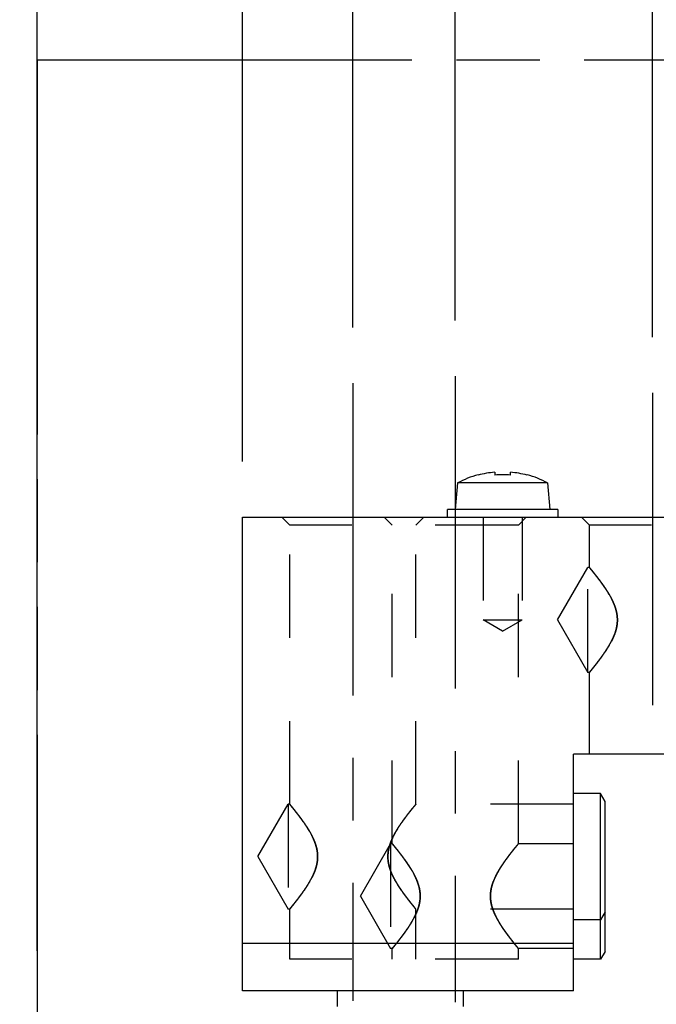
# Model space of a CAD drawing. Units: inches. Extents: x 0 to 34, y -25 to 22.
# Drawn here: x 4.1 to 5.5, y 11.4 to 13.7 of the extents above; entities that cross this region are included whole.
import ezdxf

# ---------------------------------------------------------------- set-up
doc = ezdxf.new("R2010")
doc.units = ezdxf.units.IN
doc.header["$LTSCALE"] = 1.87
doc.header["$MEASUREMENT"] = 0
doc.header["$PDMODE"] = 3
doc.header["$PDSIZE"] = 0.3125
for name, pattern in [('CENTER', [0.6, 0.375, -0.075, 0.075, -0.075]), ('HIDDEN', [0.2, 0.1, -0.1]), ('PHANTOM', [0.8, 0.45, -0.05, 0.1, -0.05, 0.1, -0.05])]:
    doc.linetypes.add(name, pattern=pattern)
doc.layers.get('0').update_dxf_attribs({"linetype": 'CONTINUOUS'})
doc.layers.get('Defpoints').update_dxf_attribs({"linetype": 'CONTINUOUS'})
for name, color, linetype in [('DEFAULT_1', 7, 'CENTER'), ('DEFAULT_3', 7, 'PHANTOM'), ('INTF_BLANK', 7, 'CONTINUOUS')]:
    doc.layers.add(name, color=color, linetype=linetype)
doc.styles.get("Standard").update_dxf_attribs({"font": 'txt', "width": 0.8})
doc.dimstyles.new('DIMSTYLE_1', dxfattribs={"dimtxt": 0.15625, "dimasz": 0.1875, "dimexe": 0.18, "dimexo": 0.0625, "dimgap": 0.09, "dimtad": 0, "dimtih": 1, "dimtoh": 1, "dimlfac": 1.111111, "dimzin": 4, "dimdsep": 46, "dimtxsty": 'STANDARD', "dimblk": '_FILLED', "dimcen": 0.09, "dimadec": 0, "dimazin": 0, "dimtfac": 1, "dimtofl": 0, "dimtmove": 0, "dimatfit": 3, "dimldrblk": '_FILLED', "dimfxl": 1, "dimtolj": 1, "dimtzin": 4, "dimarcsym": 0})

# ---------------------------------------------------------------- blocks, each defined once
blk = doc.blocks.new('_FILLED')
at = {"color": 0, "linetype": 'ByBlock'}
blk.add_solid([(0, 0), (-1, 0.167), (-1, -0.167)], dxfattribs=at)
blk = doc.blocks.new('*D4')
at = {"color": 0, "linetype": 'Continuous', "lineweight": -2}
for p, q in [((4.147, 11.5701), (4.147, 18.2046)), ((6.0958, 12.5617), (6.0958, 18.2046)), ((4.3345, 18.0246), (4.5522, 18.0246)), ((5.9083, 18.0246), (5.378, 18.0246))]:
    blk.add_line(p, q, dxfattribs=at)
at = {"layer": 'Defpoints', "color": 0, "linetype": 'Continuous'}
for p in [(6.0958, 18.0246), (6.0958, 12.4992), (4.147, 11.5076)]:
    blk.add_point(p, dxfattribs=at)
at = {"color": 0, "linetype": 'Continuous', "lineweight": -2, "xscale": 0.1875, "yscale": 0.1875, "zscale": 0.1875, "rotation": 180}
blk.add_blockref('_FILLED', (4.147, 18.0246), dxfattribs=at)
at = {"color": 0, "linetype": 'Continuous', "lineweight": -2, "xscale": 0.1875, "yscale": 0.1875, "zscale": 0.1875}
blk.add_blockref('_FILLED', (6.0958, 18.0246), dxfattribs=at)
at = {"color": 0, "linetype": 'Continuous', "insert": (4.9651, 18.2329), "char_height": 0.15625, "attachment_point": 2}
blk.add_mtext('\\A1;2.17\\P [55.0]', dxfattribs=at)
blk = doc.blocks.new('*D7')
at = {"color": 0, "linetype": 'Continuous', "lineweight": -2}
for p, q in [((4.147, 13.6601), (4.147, 17.3593)), ((5.7592, 12.9713), (5.7592, 17.3593)), ((4.147, 17.1793), (3.4692, 17.1793)), ((5.5717, 17.1793), (4.3345, 17.1793))]:
    blk.add_line(p, q, dxfattribs=at)
at = {"layer": 'Defpoints', "color": 0, "linetype": 'Continuous'}
for p in [(5.7592, 17.1793), (4.147, 13.5976), (5.7592, 12.9088)]:
    blk.add_point(p, dxfattribs=at)
at = {"color": 0, "linetype": 'Continuous', "lineweight": -2, "xscale": 0.1875, "yscale": 0.1875, "zscale": 0.1875, "rotation": 180}
blk.add_blockref('_FILLED', (4.147, 17.1793), dxfattribs=at)
at = {"color": 0, "linetype": 'Continuous', "lineweight": -2, "xscale": 0.1875, "yscale": 0.1875, "zscale": 0.1875}
blk.add_blockref('_FILLED', (5.7592, 17.1793), dxfattribs=at)
at = {"color": 0, "linetype": 'Continuous', "insert": (3.3792, 17.3877), "char_height": 0.15625, "attachment_point": 3}
blk.add_mtext('\\A1;1.79\\P [45.5]', dxfattribs=at)
blk = doc.blocks.new('*D8')
at = {"color": 0, "linetype": 'Continuous', "lineweight": -2}
for p, q in [((4.147, 13.6601), (4.147, 16.6766)), ((5.5288, 12.9473), (5.5288, 16.6766)), ((4.147, 16.4966), (3.3331, 16.4966)), ((5.3413, 16.4966), (4.3345, 16.4966))]:
    blk.add_line(p, q, dxfattribs=at)
at = {"layer": 'Defpoints', "color": 0, "linetype": 'Continuous'}
for p in [(5.5288, 16.4966), (4.147, 13.5976), (5.5288, 12.8848)]:
    blk.add_point(p, dxfattribs=at)
at = {"color": 0, "linetype": 'Continuous', "lineweight": -2, "xscale": 0.1875, "yscale": 0.1875, "zscale": 0.1875, "rotation": 180}
blk.add_blockref('_FILLED', (4.147, 16.4966), dxfattribs=at)
at = {"color": 0, "linetype": 'Continuous', "lineweight": -2, "xscale": 0.1875, "yscale": 0.1875, "zscale": 0.1875}
blk.add_blockref('_FILLED', (5.5288, 16.4966), dxfattribs=at)
at = {"color": 0, "linetype": 'Continuous', "insert": (3.2431, 16.7049), "char_height": 0.15625, "attachment_point": 3}
blk.add_mtext('\\A1;1.54\\P [39.0]', dxfattribs=at)
blk = doc.blocks.new('*D9')
at = {"color": 0, "linetype": 'Continuous', "lineweight": -2}
for p, q in [((4.147, 13.6601), (4.147, 16.0573)), ((5.0859, 12.9848), (5.0859, 16.0573)), ((4.147, 15.8773), (3.4283, 15.8773)), ((4.8984, 15.8773), (4.3345, 15.8773))]:
    blk.add_line(p, q, dxfattribs=at)
at = {"layer": 'Defpoints', "color": 0, "linetype": 'Continuous'}
for p in [(5.0859, 15.8773), (4.147, 13.5976), (5.0859, 12.9223)]:
    blk.add_point(p, dxfattribs=at)
at = {"color": 0, "linetype": 'Continuous', "lineweight": -2, "xscale": 0.1875, "yscale": 0.1875, "zscale": 0.1875, "rotation": 180}
blk.add_blockref('_FILLED', (4.147, 15.8773), dxfattribs=at)
at = {"color": 0, "linetype": 'Continuous', "lineweight": -2, "xscale": 0.1875, "yscale": 0.1875, "zscale": 0.1875}
blk.add_blockref('_FILLED', (5.0859, 15.8773), dxfattribs=at)
at = {"color": 0, "linetype": 'Continuous', "insert": (3.3383, 16.0857), "char_height": 0.15625, "attachment_point": 3}
blk.add_mtext('\\A1;1.04\\P [26.5]', dxfattribs=at)
blk = doc.blocks.new('*D10')
at = {"color": 0, "linetype": 'Continuous', "lineweight": -2}
for p, q in [((4.147, 13.6601), (4.147, 15.4259)), ((4.8556, 12.9694), (4.8556, 15.4259)), ((4.147, 15.2459), (3.4182, 15.2459)), ((4.6681, 15.2459), (4.3345, 15.2459))]:
    blk.add_line(p, q, dxfattribs=at)
at = {"layer": 'Defpoints', "color": 0, "linetype": 'Continuous'}
for p in [(4.8556, 15.2459), (4.147, 13.5976), (4.8556, 12.9069)]:
    blk.add_point(p, dxfattribs=at)
at = {"color": 0, "linetype": 'Continuous', "lineweight": -2, "xscale": 0.1875, "yscale": 0.1875, "zscale": 0.1875, "rotation": 180}
blk.add_blockref('_FILLED', (4.147, 15.2459), dxfattribs=at)
at = {"color": 0, "linetype": 'Continuous', "lineweight": -2, "xscale": 0.1875, "yscale": 0.1875, "zscale": 0.1875}
blk.add_blockref('_FILLED', (4.8556, 15.2459), dxfattribs=at)
at = {"color": 0, "linetype": 'Continuous', "insert": (3.3282, 15.4543), "char_height": 0.15625, "attachment_point": 3}
blk.add_mtext('\\A1;.79\\P [20.0]', dxfattribs=at)
blk = doc.blocks.new('*D11')
at = {"color": 0, "linetype": 'Continuous', "lineweight": -2}
for p, q in [((4.147, 13.6601), (4.147, 14.7362)), ((4.6076, 12.668), (4.6076, 14.7362)), ((3.9595, 14.5562), (3.4239, 14.5562)), ((4.7951, 14.5562), (4.9826, 14.5562))]:
    blk.add_line(p, q, dxfattribs=at)
at = {"layer": 'Defpoints', "color": 0, "linetype": 'Continuous'}
for p in [(4.6076, 14.5562), (4.147, 13.5976), (4.6076, 12.6055)]:
    blk.add_point(p, dxfattribs=at)
at = {"color": 0, "linetype": 'Continuous', "lineweight": -2, "xscale": 0.1875, "yscale": 0.1875, "zscale": 0.1875}
blk.add_blockref('_FILLED', (4.147, 14.5562), dxfattribs=at)
at = {"color": 0, "linetype": 'Continuous', "lineweight": -2, "xscale": 0.1875, "yscale": 0.1875, "zscale": 0.1875, "rotation": 180}
blk.add_blockref('_FILLED', (4.6076, 14.5562), dxfattribs=at)
at = {"color": 0, "linetype": 'Continuous', "insert": (3.3339, 14.7646), "char_height": 0.15625, "attachment_point": 3}
blk.add_mtext('\\A1;.51\\P [13.0]', dxfattribs=at)

msp = doc.modelspace()

# ---------------------------------------------------------------- linework, layer by layer
at = {"layer": 'DEFAULT_1', "color": 7, "linetype": 'CENTER'}
for p, q in [((4.8556, 12.8444), (4.8556, 11.4572)), ((5.0859, 12.8598), (5.0859, 11.4548)), ((5.5288, 12.8223), (5.5288, 12.0264))]:
    msp.add_line(p, q, dxfattribs=at)
at = {"layer": 'DEFAULT_3', "color": 8, "linetype": 'PHANTOM'}
for q in [(4.147, 11.2319), (6.4147, 13.5705)]:
    msp.add_line((4.147, 13.5705), q, dxfattribs=at)
at = {"layer": 'INTF_BLANK', "color": 7, "linetype": 'Continuous'}
for p, q in [((5.1371, 12.6385), (5.1373, 12.6385)), ((5.1373, 12.6377), (5.1373, 12.6385)), ((5.1745, 12.6442), (5.1745, 12.6377)), ((5.2099, 12.6377), (5.2099, 12.6442)), ((5.2471, 12.6385), (5.2471, 12.6377)), ((5.2474, 12.6385), (5.2471, 12.6385)), ((5.0911, 12.6202), (5.0859, 12.5607)), ((5.2933, 12.6202), (5.0911, 12.6202)), ((5.2933, 12.6202), (5.2985, 12.5607)), ((5.0682, 12.543), (5.0682, 12.5607)), ((5.3162, 12.5607), (5.0682, 12.5607)), ((5.3162, 12.5607), (5.3162, 12.543)), ((4.6076, 11.48), (4.6076, 12.543)), ((4.6076, 12.543), (6.0249, 12.543)), ((5.3517, 11.48), (5.3517, 12.0115)), ((6.0249, 12.0115), (5.3517, 12.0115)), ((5.4123, 11.9229), (5.3517, 11.9229)), ((5.4123, 11.5508), (5.4123, 11.9229)), ((5.4225, 11.9052), (5.4123, 11.9229)), ((5.4225, 11.5686), (5.4225, 11.9052)), ((5.4225, 11.6571), (5.4123, 11.6394)), ((5.4123, 11.6394), (5.3517, 11.6394)), ((5.3517, 11.5863), (4.6076, 11.5863)), ((5.4225, 11.5686), (5.4123, 11.5508)), ((5.4123, 11.5508), (5.3517, 11.5508)), ((5.3517, 11.48), (4.6076, 11.48)), ((4.8202, 11.48), (4.8202, 11.4445)), ((5.1036, 11.48), (5.1036, 11.4445))]:
    msp.add_line(p, q, dxfattribs=at)
at = {"layer": 'INTF_BLANK', "color": 8, "linetype": 'HIDDEN'}
for p, q in [((4.6962, 12.543), (4.7139, 12.5253)), ((4.9265, 12.543), (4.9442, 12.5253)), ((5.0151, 12.543), (4.9973, 12.5253)), ((5.1487, 12.543), (5.1487, 12.3127)), ((5.2454, 12.543), (5.2277, 12.5253)), ((5.2358, 12.543), (5.2358, 12.3127)), ((5.3694, 12.543), (5.3871, 12.5253)), ((4.7139, 11.8985), (4.7139, 12.5253)), ((5.2277, 12.5253), (4.7139, 12.5253)), ((4.9442, 11.8099), (4.9442, 12.5253)), ((4.9973, 11.8985), (4.9973, 12.5253)), ((5.2277, 11.8099), (5.2277, 12.5253)), ((5.3871, 12.43), (5.3871, 12.5253)), ((5.9009, 12.5253), (5.3871, 12.5253)), ((5.3156, 12.3127), (5.3836, 12.4304)), ((5.3836, 12.1949), (5.3836, 12.4304)), ((5.3875, 12.4304), (5.3836, 12.4304)), ((5.1922, 12.2875), (5.1487, 12.3127)), ((5.1487, 12.3127), (5.2358, 12.3127)), ((5.1922, 12.2875), (5.2358, 12.3127)), ((5.3156, 12.3127), (5.3836, 12.1949)), ((5.3875, 12.1949), (5.3836, 12.1949)), ((5.3871, 12.0115), (5.3871, 12.1954)), ((4.6423, 11.7812), (4.7103, 11.8989)), ((4.7103, 11.8989), (4.7103, 11.6634)), ((4.7143, 11.8989), (4.7103, 11.8989)), ((5.3517, 11.8989), (4.997, 11.8989)), ((4.8727, 11.6926), (4.9407, 11.8103)), ((4.9407, 11.8103), (4.9407, 11.5748)), ((4.9446, 11.8103), (4.9407, 11.8103)), ((5.3517, 11.8103), (5.2273, 11.8103)), ((4.6423, 11.7812), (4.7103, 11.6634)), ((4.8727, 11.6926), (4.9407, 11.5748)), ((4.7143, 11.6634), (4.7103, 11.6634)), ((4.7139, 11.5508), (4.7139, 11.6639)), ((5.3517, 11.6634), (4.997, 11.6634)), ((4.9973, 11.5508), (4.9973, 11.6639)), ((4.9446, 11.5748), (4.9407, 11.5748)), ((4.9442, 11.5508), (4.9442, 11.5753)), ((5.3517, 11.5748), (5.2273, 11.5748)), ((5.2277, 11.5508), (5.2277, 11.5753)), ((5.2277, 11.5508), (4.7139, 11.5508))]:
    msp.add_line(p, q, dxfattribs=at)
at = {"layer": 'INTF_BLANK', "color": 7, "linetype": 'Continuous'}
for radius, start, end in [(0.2126, 105.029, 118.3938), (0.2119, 94.7969, 105.0247), (0.2054, 85.0514, 94.9486), (0.2119, 74.9753, 85.2031), (0.2126, 61.6062, 74.971)]:
    msp.add_arc((5.1922, 12.4331), radius, start, end, dxfattribs=at)
at = {"layer": 'INTF_BLANK', "color": 8, "linetype": 'HIDDEN'}
for points, knots in [([(5.4318, 12.3691), (5.4294, 12.3734), (5.4255, 12.3796), (5.4201, 12.3876), (5.4161, 12.3932), (5.4123, 12.3985), (5.4085, 12.4035), (5.405, 12.4082), (5.4016, 12.4125), (5.3985, 12.4164), (5.3961, 12.4194), (5.3944, 12.4216), (5.3932, 12.4231), (5.3921, 12.4244), (5.3911, 12.4256), (5.3902, 12.4267), (5.3894, 12.4277), (5.3888, 12.4284), (5.3884, 12.4289), (5.3881, 12.4292), (5.3879, 12.4295), (5.3877, 12.4297), (5.3875, 12.4299), (5.3874, 12.4301), (5.3873, 12.4302), (5.3873, 12.4302), (5.3872, 12.4303), (5.3872, 12.4303), (5.3872, 12.4304), (5.3871, 12.4304), (5.3871, 12.4304), (5.3871, 12.4304), (5.3871, 12.4304), (5.3871, 12.4304), (5.3871, 12.4304)], [0, 0, 0, 0, 0.195939, 0.28964, 0.37996, 0.466452, 0.54864, 0.626035, 0.698076, 0.764092, 0.823396, 0.850314, 0.875286, 0.898222, 0.91903, 0.937618, 0.953902, 0.967821, 0.973875, 0.979317, 0.984139, 0.988334, 0.991894, 0.994813, 0.996029, 0.997083, 0.997975, 0.998704, 0.999271, 0.999676, 0.999817, 0.999919, 0.99998, 1, 1, 1, 1]), ([(5.4318, 12.3691), (5.4294, 12.3734), (5.4255, 12.3796), (5.4201, 12.3876), (5.4161, 12.3932), (5.4123, 12.3985), (5.4085, 12.4035), (5.405, 12.4082), (5.4016, 12.4125), (5.3985, 12.4164), (5.3961, 12.4194), (5.3944, 12.4216), (5.3932, 12.4231), (5.3921, 12.4244), (5.3911, 12.4256), (5.3902, 12.4267), (5.3894, 12.4277), (5.3888, 12.4284), (5.3884, 12.4289), (5.3881, 12.4292), (5.3879, 12.4295), (5.3877, 12.4297), (5.3875, 12.4299), (5.3874, 12.4301), (5.3873, 12.4302), (5.3873, 12.4302), (5.3872, 12.4303), (5.3872, 12.4303), (5.3872, 12.4304), (5.3871, 12.4304), (5.3871, 12.4304), (5.3871, 12.4304), (5.3871, 12.4304), (5.3871, 12.4304), (5.3871, 12.4304)], [0, 0, 0, 0, 0.195939, 0.28964, 0.37996, 0.466452, 0.54864, 0.626035, 0.698076, 0.764092, 0.823396, 0.850314, 0.875286, 0.898222, 0.91903, 0.937618, 0.953902, 0.967821, 0.973875, 0.979317, 0.984139, 0.988334, 0.991894, 0.994813, 0.996029, 0.997083, 0.997975, 0.998704, 0.999271, 0.999676, 0.999817, 0.999919, 0.99998, 1, 1, 1, 1]), ([(5.3871, 12.4304), (5.3871, 12.4304), (5.3871, 12.4304), (5.3871, 12.4304), (5.3871, 12.4304), (5.3871, 12.4304), (5.3872, 12.4303), (5.3872, 12.4303), (5.3872, 12.4303), (5.3873, 12.4302), (5.3874, 12.4301), (5.3875, 12.43), (5.3876, 12.4298), (5.3878, 12.4296), (5.388, 12.4293), (5.3883, 12.429), (5.3887, 12.4285), (5.3892, 12.4279), (5.3899, 12.427), (5.3908, 12.426), (5.3917, 12.4249), (5.3927, 12.4236), (5.3938, 12.4223), (5.3955, 12.4202), (5.3977, 12.4174), (5.4006, 12.4138), (5.4037, 12.4098), (5.4071, 12.4054), (5.4106, 12.4008), (5.4143, 12.3958), (5.418, 12.3906), (5.4231, 12.3831), (5.4282, 12.3753), (5.4331, 12.367), (5.4367, 12.3604), (5.4401, 12.3536), (5.4431, 12.3465), (5.4458, 12.3391), (5.4475, 12.3327), (5.4486, 12.3274), (5.4495, 12.3221), (5.45, 12.3154), (5.4499, 12.3073), (5.449, 12.2992), (5.4473, 12.2914), (5.445, 12.2838), (5.4421, 12.2765), (5.439, 12.2694), (5.4355, 12.2627), (5.4331, 12.2583), (5.4318, 12.2562)], [0, 0, 0, 0, 0.000029, 0.000065, 0.000115, 0.00026, 0.000462, 0.000721, 0.001038, 0.001412, 0.001844, 0.00288, 0.004145, 0.005639, 0.007361, 0.009307, 0.011475, 0.016464, 0.022302, 0.028965, 0.036426, 0.04466, 0.053636, 0.063322, 0.0847, 0.10854, 0.134607, 0.162679, 0.192538, 0.223988, 0.256872, 0.291043, 0.362702, 0.399978, 0.438099, 0.476973, 0.516536, 0.556745, 0.597448, 0.617957, 0.638567, 0.679961, 0.721394, 0.762688, 0.803696, 0.844218, 0.884194, 0.923546, 0.962176, 1, 1, 1, 1]), ([(5.3871, 12.1949), (5.3871, 12.1949), (5.3871, 12.1949), (5.3871, 12.1949), (5.3872, 12.1949), (5.3872, 12.195), (5.3872, 12.195), (5.3873, 12.1951), (5.3874, 12.1952), (5.3875, 12.1953), (5.3877, 12.1955), (5.3878, 12.1958), (5.3882, 12.1961), (5.3886, 12.1967), (5.3892, 12.1974), (5.3899, 12.1983), (5.3908, 12.1993), (5.3917, 12.2004), (5.3927, 12.2017), (5.3938, 12.2031), (5.3955, 12.2051), (5.3977, 12.2079), (5.4006, 12.2115), (5.4037, 12.2155), (5.4071, 12.2199), (5.4106, 12.2246), (5.4142, 12.2295), (5.418, 12.2347), (5.4218, 12.2402), (5.4256, 12.246), (5.4294, 12.252), (5.4331, 12.2583), (5.4367, 12.2649), (5.4401, 12.2717), (5.4431, 12.2788), (5.4458, 12.2862), (5.4475, 12.2926), (5.4486, 12.2979), (5.4495, 12.3032), (5.45, 12.3099), (5.4499, 12.3181), (5.449, 12.3261), (5.4473, 12.3339), (5.445, 12.3415), (5.4422, 12.3489), (5.438, 12.3581), (5.4344, 12.3648), (5.4318, 12.3691)], [0, 0, 0, 0, 0.000035, 0.000128, 0.000278, 0.000485, 0.00075, 0.001072, 0.001887, 0.00293, 0.004201, 0.005697, 0.007418, 0.011524, 0.016498, 0.022319, 0.028964, 0.036415, 0.044645, 0.053623, 0.063315, 0.084706, 0.108552, 0.134613, 0.162675, 0.192523, 0.223969, 0.256857, 0.291036, 0.326364, 0.362718, 0.399995, 0.43811, 0.476978, 0.516544, 0.556754, 0.597453, 0.617964, 0.638576, 0.679974, 0.721405, 0.762698, 0.803709, 0.844233, 0.884208, 0.923558, 1, 1, 1, 1]), ([(5.4318, 12.2562), (5.4294, 12.2519), (5.4242, 12.2437), (5.4175, 12.234), (5.4123, 12.2268), (5.4085, 12.2218), (5.405, 12.2172), (5.4016, 12.2128), (5.3985, 12.2089), (5.3961, 12.2059), (5.3944, 12.2037), (5.3932, 12.2023), (5.3921, 12.2009), (5.3911, 12.1997), (5.3902, 12.1986), (5.3894, 12.1976), (5.3888, 12.1969), (5.3884, 12.1964), (5.3881, 12.1961), (5.3879, 12.1958), (5.3877, 12.1956), (5.3875, 12.1954), (5.3874, 12.1952), (5.3873, 12.1951), (5.3872, 12.195), (5.3872, 12.195), (5.3872, 12.1949), (5.3871, 12.1949), (5.3871, 12.1949), (5.3871, 12.1949), (5.3871, 12.1949)], [0, 0, 0, 0, 0.195962, 0.37999, 0.466484, 0.548673, 0.626071, 0.698119, 0.764142, 0.823452, 0.85037, 0.875345, 0.898285, 0.919101, 0.937701, 0.954002, 0.967938, 0.973999, 0.979444, 0.984266, 0.988457, 0.992009, 0.994914, 0.997164, 0.998044, 0.99876, 0.999313, 0.999704, 0.999932, 1, 1, 1, 1]), ([(4.7586, 11.8376), (4.7561, 11.8419), (4.751, 11.8501), (4.7443, 11.8598), (4.739, 11.867), (4.7353, 11.872), (4.7318, 11.8767), (4.7284, 11.881), (4.7253, 11.8849), (4.7229, 11.8879), (4.7211, 11.8901), (4.7199, 11.8916), (4.7188, 11.8929), (4.7178, 11.8941), (4.7169, 11.8952), (4.7161, 11.8962), (4.7156, 11.8969), (4.7152, 11.8974), (4.7149, 11.8977), (4.7147, 11.898), (4.7145, 11.8982), (4.7143, 11.8984), (4.7141, 11.8986), (4.714, 11.8987), (4.714, 11.8988), (4.7139, 11.8988), (4.7139, 11.8989), (4.7139, 11.8989), (4.7139, 11.8989), (4.7139, 11.8989), (4.7139, 11.8989)], [0, 0, 0, 0, 0.195962, 0.37999, 0.466484, 0.548673, 0.626071, 0.698119, 0.764142, 0.823452, 0.85037, 0.875345, 0.898285, 0.919101, 0.937701, 0.954002, 0.967938, 0.973999, 0.979444, 0.984266, 0.988457, 0.992009, 0.994914, 0.997164, 0.998044, 0.99876, 0.999313, 0.999704, 0.999932, 1, 1, 1, 1]), ([(4.7139, 11.8989), (4.7139, 11.8989), (4.7139, 11.8989), (4.7139, 11.8989), (4.7139, 11.8989), (4.714, 11.8988), (4.714, 11.8988), (4.714, 11.8987), (4.7141, 11.8986), (4.7143, 11.8985), (4.7144, 11.8983), (4.7146, 11.8981), (4.7149, 11.8977), (4.7154, 11.8971), (4.716, 11.8964), (4.7167, 11.8955), (4.7175, 11.8945), (4.7185, 11.8934), (4.7195, 11.8921), (4.7206, 11.8908), (4.7222, 11.8887), (4.7245, 11.8859), (4.7274, 11.8823), (4.7305, 11.8783), (4.7339, 11.8739), (4.7374, 11.8693), (4.741, 11.8643), (4.7448, 11.8591), (4.7486, 11.8536), (4.7524, 11.8478), (4.7562, 11.8418), (4.7599, 11.8355), (4.7635, 11.829), (4.7668, 11.8221), (4.7699, 11.815), (4.7725, 11.8076), (4.7743, 11.8012), (4.7754, 11.796), (4.7762, 11.7906), (4.7768, 11.7839), (4.7767, 11.7758), (4.7757, 11.7677), (4.774, 11.7599), (4.7717, 11.7523), (4.7689, 11.745), (4.7647, 11.7357), (4.7611, 11.729), (4.7586, 11.7247)], [0, 0, 0, 0, 0.000035, 0.000128, 0.000278, 0.000485, 0.00075, 0.001072, 0.001887, 0.00293, 0.004201, 0.005697, 0.007418, 0.011524, 0.016498, 0.022319, 0.028964, 0.036415, 0.044645, 0.053623, 0.063315, 0.084706, 0.108552, 0.134613, 0.162675, 0.192523, 0.223969, 0.256857, 0.291036, 0.326364, 0.362718, 0.399995, 0.43811, 0.476978, 0.516544, 0.556754, 0.597453, 0.617964, 0.638576, 0.679974, 0.721405, 0.762698, 0.803709, 0.844233, 0.884208, 0.923558, 1, 1, 1, 1]), ([(4.9526, 11.7247), (4.9501, 11.729), (4.9465, 11.7357), (4.9423, 11.745), (4.9395, 11.7523), (4.9372, 11.7599), (4.9355, 11.7677), (4.9347, 11.7744), (4.9345, 11.7798), (4.9345, 11.7852), (4.935, 11.7906), (4.9358, 11.796), (4.9369, 11.8012), (4.9387, 11.8076), (4.9422, 11.8174), (4.9465, 11.8267), (4.9513, 11.8355), (4.955, 11.8418), (4.9588, 11.8478), (4.9627, 11.8536), (4.9665, 11.8591), (4.9702, 11.8643), (4.9739, 11.8693), (4.9774, 11.8739), (4.9807, 11.8783), (4.9838, 11.8823), (4.9867, 11.8859), (4.989, 11.8887), (4.9906, 11.8908), (4.9918, 11.8921), (4.9928, 11.8934), (4.9937, 11.8945), (4.9945, 11.8955), (4.9952, 11.8964), (4.9959, 11.8971), (4.9963, 11.8977), (4.9966, 11.8981), (4.9968, 11.8983), (4.997, 11.8985), (4.9971, 11.8986), (4.9972, 11.8987), (4.9972, 11.8988), (4.9973, 11.8988), (4.9973, 11.8989), (4.9973, 11.8989), (4.9973, 11.8989), (4.9973, 11.8989), (4.9973, 11.8989)], [0, 0, 0, 0, 0.076444, 0.115796, 0.155775, 0.196299, 0.237313, 0.27861, 0.299322, 0.320053, 0.361449, 0.382064, 0.402576, 0.443272, 0.483479, 0.561885, 0.6, 0.637277, 0.673631, 0.708959, 0.743138, 0.776026, 0.807473, 0.837322, 0.865384, 0.891446, 0.915293, 0.936685, 0.946377, 0.955356, 0.963586, 0.971036, 0.977682, 0.983502, 0.988476, 0.992582, 0.994303, 0.995799, 0.99707, 0.998113, 0.998928, 0.99925, 0.999515, 0.999723, 0.999873, 0.999965, 1, 1, 1, 1]), ([(4.9973, 11.8989), (4.9973, 11.8989), (4.9973, 11.8989), (4.9973, 11.8989), (4.9973, 11.8989), (4.9973, 11.8988), (4.9972, 11.8988), (4.9972, 11.8987), (4.9971, 11.8986), (4.9969, 11.8984), (4.9968, 11.8982), (4.9966, 11.898), (4.9963, 11.8977), (4.9961, 11.8974), (4.9957, 11.8969), (4.9951, 11.8962), (4.9943, 11.8952), (4.9934, 11.8941), (4.9924, 11.8929), (4.9913, 11.8916), (4.9901, 11.8901), (4.9883, 11.8879), (4.9859, 11.8849), (4.9828, 11.881), (4.9795, 11.8767), (4.9759, 11.872), (4.9722, 11.867), (4.9669, 11.8598), (4.9602, 11.8501), (4.9551, 11.8419), (4.9526, 11.8376)], [0, 0, 0, 0, 0.000068, 0.000296, 0.000687, 0.001241, 0.001957, 0.002837, 0.005089, 0.007994, 0.011546, 0.015738, 0.02056, 0.026005, 0.032066, 0.046001, 0.062302, 0.080902, 0.101718, 0.124657, 0.149632, 0.17655, 0.235859, 0.301883, 0.37393, 0.451327, 0.533516, 0.620011, 0.804039, 1, 1, 1, 1]), ([(4.7139, 11.6634), (4.7139, 11.6634), (4.7139, 11.6634), (4.7139, 11.6634), (4.7139, 11.6634), (4.714, 11.6635), (4.714, 11.6635), (4.714, 11.6636), (4.7141, 11.6637), (4.7143, 11.6638), (4.7144, 11.664), (4.7146, 11.6643), (4.7149, 11.6646), (4.7154, 11.6652), (4.716, 11.6659), (4.7167, 11.6668), (4.7175, 11.6678), (4.7185, 11.6689), (4.7195, 11.6702), (4.7206, 11.6716), (4.7222, 11.6736), (4.7245, 11.6764), (4.7274, 11.68), (4.7305, 11.684), (4.7339, 11.6884), (4.7374, 11.6931), (4.741, 11.698), (4.7448, 11.7032), (4.7486, 11.7087), (4.7524, 11.7145), (4.7562, 11.7205), (4.7599, 11.7268), (4.7635, 11.7334), (4.7668, 11.7402), (4.7699, 11.7473), (4.7725, 11.7547), (4.7743, 11.7611), (4.7754, 11.7664), (4.7762, 11.7717), (4.7768, 11.7784), (4.7767, 11.7866), (4.7757, 11.7946), (4.774, 11.8024), (4.7717, 11.8101), (4.7689, 11.8174), (4.7647, 11.8266), (4.7611, 11.8333), (4.7586, 11.8376)], [0, 0, 0, 0, 0.000035, 0.000128, 0.000278, 0.000485, 0.00075, 0.001072, 0.001887, 0.00293, 0.004201, 0.005697, 0.007418, 0.011524, 0.016498, 0.022319, 0.028964, 0.036415, 0.044645, 0.053623, 0.063315, 0.084706, 0.108552, 0.134613, 0.162675, 0.192523, 0.223969, 0.256857, 0.291036, 0.326364, 0.362718, 0.399995, 0.43811, 0.476978, 0.516544, 0.556754, 0.597453, 0.617964, 0.638576, 0.679974, 0.721405, 0.762698, 0.803709, 0.844233, 0.884208, 0.923558, 1, 1, 1, 1]), ([(4.9526, 11.8376), (4.9501, 11.8333), (4.9465, 11.8266), (4.9423, 11.8174), (4.9395, 11.8101), (4.9372, 11.8024), (4.9355, 11.7946), (4.9347, 11.7879), (4.9345, 11.7825), (4.9345, 11.7771), (4.935, 11.7717), (4.9358, 11.7664), (4.9369, 11.7611), (4.9387, 11.7547), (4.9422, 11.7449), (4.9465, 11.7356), (4.9513, 11.7268), (4.955, 11.7205), (4.9588, 11.7145), (4.9627, 11.7087), (4.9665, 11.7032), (4.9702, 11.698), (4.9739, 11.6931), (4.9774, 11.6884), (4.9807, 11.684), (4.9838, 11.68), (4.9867, 11.6764), (4.989, 11.6736), (4.9906, 11.6716), (4.9918, 11.6702), (4.9928, 11.6689), (4.9937, 11.6678), (4.9945, 11.6668), (4.9952, 11.6659), (4.9959, 11.6652), (4.9963, 11.6646), (4.9966, 11.6643), (4.9968, 11.664), (4.997, 11.6638), (4.9971, 11.6637), (4.9972, 11.6636), (4.9972, 11.6635), (4.9973, 11.6635), (4.9973, 11.6634), (4.9973, 11.6634), (4.9973, 11.6634), (4.9973, 11.6634), (4.9973, 11.6634)], [0, 0, 0, 0, 0.076444, 0.115796, 0.155775, 0.196299, 0.237313, 0.27861, 0.299322, 0.320053, 0.361449, 0.382064, 0.402576, 0.443272, 0.483479, 0.561885, 0.6, 0.637277, 0.673631, 0.708959, 0.743138, 0.776026, 0.807473, 0.837322, 0.865384, 0.891446, 0.915293, 0.936685, 0.946377, 0.955356, 0.963586, 0.971036, 0.977682, 0.983502, 0.988476, 0.992582, 0.994303, 0.995799, 0.99707, 0.998113, 0.998928, 0.99925, 0.999515, 0.999723, 0.999873, 0.999965, 1, 1, 1, 1]), ([(4.9889, 11.749), (4.9864, 11.7533), (4.9813, 11.7615), (4.9746, 11.7712), (4.9694, 11.7784), (4.9656, 11.7834), (4.9621, 11.7881), (4.9587, 11.7924), (4.9556, 11.7963), (4.9532, 11.7993), (4.9514, 11.8015), (4.9502, 11.803), (4.9491, 11.8043), (4.9481, 11.8056), (4.9473, 11.8066), (4.9465, 11.8076), (4.9459, 11.8083), (4.9455, 11.8088), (4.9452, 11.8091), (4.945, 11.8094), (4.9448, 11.8096), (4.9446, 11.8099), (4.9445, 11.81), (4.9444, 11.8101), (4.9443, 11.8102), (4.9443, 11.8103), (4.9442, 11.8103), (4.9442, 11.8103), (4.9442, 11.8103), (4.9442, 11.8103), (4.9442, 11.8103)], [0, 0, 0, 0, 0.195962, 0.37999, 0.466484, 0.548673, 0.626071, 0.698119, 0.764142, 0.823452, 0.85037, 0.875345, 0.898285, 0.919101, 0.937701, 0.954002, 0.967938, 0.973999, 0.979444, 0.984266, 0.988457, 0.992009, 0.994914, 0.997164, 0.998044, 0.99876, 0.999313, 0.999704, 0.999932, 1, 1, 1, 1]), ([(4.9442, 11.8103), (4.9442, 11.8103), (4.9442, 11.8103), (4.9442, 11.8103), (4.9442, 11.8103), (4.9443, 11.8103), (4.9443, 11.8102), (4.9444, 11.8102), (4.9445, 11.81), (4.9446, 11.8099), (4.9447, 11.8097), (4.9449, 11.8095), (4.9452, 11.8091), (4.9457, 11.8086), (4.9463, 11.8078), (4.947, 11.8069), (4.9478, 11.8059), (4.9488, 11.8048), (4.9498, 11.8035), (4.9509, 11.8022), (4.9525, 11.8001), (4.9548, 11.7974), (4.9577, 11.7937), (4.9608, 11.7897), (4.9642, 11.7853), (4.9677, 11.7807), (4.9713, 11.7757), (4.9751, 11.7705), (4.9789, 11.765), (4.9827, 11.7592), (4.9865, 11.7532), (4.9902, 11.7469), (4.9938, 11.7404), (4.9971, 11.7335), (5.0002, 11.7264), (5.0028, 11.719), (5.0046, 11.7126), (5.0057, 11.7074), (5.0066, 11.702), (5.0071, 11.6953), (5.007, 11.6872), (5.006, 11.6791), (5.0044, 11.6713), (5.002, 11.6637), (4.9992, 11.6564), (4.9951, 11.6471), (4.9914, 11.6404), (4.9889, 11.6361)], [0, 0, 0, 0, 0.000035, 0.000128, 0.000278, 0.000485, 0.00075, 0.001072, 0.001887, 0.00293, 0.004201, 0.005697, 0.007418, 0.011524, 0.016498, 0.022319, 0.028964, 0.036415, 0.044645, 0.053623, 0.063315, 0.084706, 0.108552, 0.134613, 0.162675, 0.192523, 0.223969, 0.256857, 0.291036, 0.326364, 0.362718, 0.399995, 0.43811, 0.476978, 0.516544, 0.556754, 0.597453, 0.617964, 0.638576, 0.679974, 0.721405, 0.762698, 0.803709, 0.844233, 0.884208, 0.923558, 1, 1, 1, 1]), ([(5.1829, 11.6361), (5.1804, 11.6404), (5.1768, 11.6471), (5.1726, 11.6564), (5.1698, 11.6637), (5.1675, 11.6713), (5.1658, 11.6791), (5.165, 11.6858), (5.1648, 11.6912), (5.1648, 11.6967), (5.1653, 11.702), (5.1661, 11.7074), (5.1672, 11.7126), (5.169, 11.719), (5.1725, 11.7288), (5.1768, 11.7381), (5.1816, 11.7469), (5.1853, 11.7532), (5.1891, 11.7592), (5.193, 11.765), (5.1968, 11.7705), (5.2005, 11.7757), (5.2042, 11.7807), (5.2077, 11.7853), (5.211, 11.7897), (5.2142, 11.7937), (5.2171, 11.7974), (5.2193, 11.8001), (5.221, 11.8022), (5.2221, 11.8035), (5.2231, 11.8048), (5.224, 11.8059), (5.2248, 11.8069), (5.2255, 11.8078), (5.2262, 11.8086), (5.2266, 11.8091), (5.2269, 11.8095), (5.2271, 11.8097), (5.2273, 11.8099), (5.2274, 11.81), (5.2275, 11.8102), (5.2275, 11.8102), (5.2276, 11.8103), (5.2276, 11.8103), (5.2276, 11.8103), (5.2276, 11.8103), (5.2276, 11.8103), (5.2276, 11.8103)], [0, 0, 0, 0, 0.076444, 0.115796, 0.155775, 0.196299, 0.237313, 0.27861, 0.299322, 0.320053, 0.361449, 0.382064, 0.402576, 0.443272, 0.483479, 0.561885, 0.6, 0.637277, 0.673631, 0.708959, 0.743138, 0.776026, 0.807473, 0.837322, 0.865384, 0.891446, 0.915293, 0.936685, 0.946377, 0.955356, 0.963586, 0.971036, 0.977682, 0.983502, 0.988476, 0.992582, 0.994303, 0.995799, 0.99707, 0.998113, 0.998928, 0.99925, 0.999515, 0.999723, 0.999873, 0.999965, 1, 1, 1, 1]), ([(5.2276, 11.8103), (5.2277, 11.8103), (5.2276, 11.8103), (5.2276, 11.8103), (5.2276, 11.8103), (5.2276, 11.8103), (5.2276, 11.8102), (5.2275, 11.8101), (5.2274, 11.81), (5.2273, 11.8099), (5.2271, 11.8096), (5.2269, 11.8094), (5.2266, 11.8091), (5.2264, 11.8088), (5.226, 11.8083), (5.2254, 11.8076), (5.2246, 11.8066), (5.2237, 11.8056), (5.2227, 11.8043), (5.2216, 11.803), (5.2204, 11.8015), (5.2186, 11.7993), (5.2162, 11.7963), (5.2131, 11.7924), (5.2098, 11.7881), (5.2062, 11.7834), (5.2025, 11.7784), (5.1972, 11.7712), (5.1905, 11.7615), (5.1854, 11.7533), (5.1829, 11.749)], [0, 0, 0, 0, 0.000068, 0.000296, 0.000687, 0.001241, 0.001957, 0.002837, 0.005089, 0.007994, 0.011546, 0.015738, 0.02056, 0.026005, 0.032066, 0.046001, 0.062302, 0.080902, 0.101718, 0.124657, 0.149632, 0.17655, 0.235859, 0.301883, 0.37393, 0.451327, 0.533516, 0.620011, 0.804039, 1, 1, 1, 1]), ([(4.9442, 11.5748), (4.9442, 11.5748), (4.9442, 11.5748), (4.9442, 11.5748), (4.9442, 11.5748), (4.9442, 11.5749), (4.9443, 11.5749), (4.9443, 11.5749), (4.9443, 11.575), (4.9444, 11.575), (4.9445, 11.5751), (4.9446, 11.5753), (4.9447, 11.5755), (4.9449, 11.5757), (4.9451, 11.5759), (4.9454, 11.5762), (4.9457, 11.5767), (4.9463, 11.5773), (4.947, 11.5782), (4.9478, 11.5792), (4.9488, 11.5804), (4.9498, 11.5816), (4.9509, 11.583), (4.9525, 11.585), (4.9548, 11.5878), (4.9577, 11.5914), (4.9608, 11.5955), (4.9642, 11.5998), (4.9677, 11.6045), (4.9713, 11.6094), (4.9751, 11.6147), (4.9802, 11.6221), (4.9853, 11.63), (4.9902, 11.6382), (4.9938, 11.6448), (4.9971, 11.6516), (5.0002, 11.6587), (5.0029, 11.6662), (5.0046, 11.6725), (5.0057, 11.6778), (5.0066, 11.6831), (5.0071, 11.6899), (5.007, 11.698), (5.006, 11.706), (5.0044, 11.7139), (5.002, 11.7215), (4.9992, 11.7288), (4.9961, 11.7358), (4.9926, 11.7425), (4.9902, 11.7469), (4.9889, 11.749)], [0, 0, 0, 0, 0.000029, 0.000065, 0.000115, 0.00026, 0.000462, 0.000721, 0.001038, 0.001412, 0.001844, 0.00288, 0.004145, 0.005639, 0.007361, 0.009307, 0.011475, 0.016464, 0.022302, 0.028965, 0.036426, 0.04466, 0.053636, 0.063322, 0.0847, 0.10854, 0.134607, 0.162679, 0.192538, 0.223988, 0.256872, 0.291043, 0.362702, 0.399978, 0.438099, 0.476973, 0.516536, 0.556745, 0.597448, 0.617957, 0.638567, 0.679961, 0.721394, 0.762688, 0.803696, 0.844218, 0.884194, 0.923546, 0.962176, 1, 1, 1, 1]), ([(5.1829, 11.749), (5.1817, 11.7469), (5.1792, 11.7425), (5.1758, 11.7358), (5.1726, 11.7288), (5.1698, 11.7215), (5.1675, 11.7139), (5.1658, 11.706), (5.1649, 11.698), (5.1647, 11.6899), (5.1653, 11.6831), (5.1661, 11.6778), (5.1672, 11.6725), (5.169, 11.6662), (5.1717, 11.6587), (5.1747, 11.6516), (5.1781, 11.6448), (5.1816, 11.6382), (5.1865, 11.63), (5.1916, 11.6221), (5.1968, 11.6147), (5.2005, 11.6094), (5.2042, 11.6045), (5.2077, 11.5998), (5.211, 11.5955), (5.2142, 11.5914), (5.2171, 11.5878), (5.2193, 11.585), (5.221, 11.583), (5.2221, 11.5816), (5.2231, 11.5804), (5.224, 11.5792), (5.2248, 11.5782), (5.2256, 11.5773), (5.2261, 11.5767), (5.2265, 11.5762), (5.2267, 11.5759), (5.2269, 11.5757), (5.2271, 11.5755), (5.2273, 11.5753), (5.2274, 11.5751), (5.2275, 11.575), (5.2275, 11.575), (5.2276, 11.5749), (5.2276, 11.5749), (5.2276, 11.5749), (5.2276, 11.5748), (5.2276, 11.5748), (5.2276, 11.5748), (5.2277, 11.5748), (5.2277, 11.5748)], [0, 0, 0, 0, 0.037824, 0.076455, 0.115809, 0.155788, 0.19631, 0.23732, 0.278616, 0.320047, 0.36144, 0.382051, 0.402562, 0.443261, 0.483468, 0.52303, 0.561903, 0.600023, 0.637298, 0.708957, 0.743128, 0.776012, 0.807462, 0.837322, 0.865394, 0.891461, 0.915302, 0.93668, 0.946367, 0.955343, 0.963577, 0.971038, 0.9777, 0.983538, 0.988527, 0.990695, 0.992641, 0.994362, 0.995856, 0.997121, 0.998157, 0.998588, 0.998963, 0.999279, 0.999539, 0.999741, 0.999885, 0.999935, 0.999971, 1, 1, 1, 1]), ([(4.7586, 11.7247), (4.7561, 11.7204), (4.751, 11.7122), (4.7443, 11.7025), (4.739, 11.6953), (4.7353, 11.6903), (4.7318, 11.6857), (4.7284, 11.6813), (4.7253, 11.6774), (4.7229, 11.6744), (4.7211, 11.6722), (4.7199, 11.6708), (4.7188, 11.6694), (4.7178, 11.6682), (4.7169, 11.6671), (4.7161, 11.6661), (4.7156, 11.6654), (4.7152, 11.6649), (4.7149, 11.6646), (4.7147, 11.6643), (4.7145, 11.6641), (4.7143, 11.6639), (4.7141, 11.6637), (4.714, 11.6636), (4.714, 11.6635), (4.7139, 11.6635), (4.7139, 11.6634), (4.7139, 11.6634), (4.7139, 11.6634), (4.7139, 11.6634), (4.7139, 11.6634)], [0, 0, 0, 0, 0.195962, 0.37999, 0.466484, 0.548673, 0.626071, 0.698119, 0.764142, 0.823452, 0.85037, 0.875345, 0.898285, 0.919101, 0.937701, 0.954002, 0.967938, 0.973999, 0.979444, 0.984266, 0.988457, 0.992009, 0.994914, 0.997164, 0.998044, 0.99876, 0.999313, 0.999704, 0.999932, 1, 1, 1, 1]), ([(4.9973, 11.6634), (4.9973, 11.6634), (4.9973, 11.6634), (4.9973, 11.6634), (4.9973, 11.6634), (4.9973, 11.6635), (4.9972, 11.6635), (4.9972, 11.6636), (4.9971, 11.6637), (4.9969, 11.6639), (4.9968, 11.6641), (4.9966, 11.6643), (4.9963, 11.6646), (4.9961, 11.6649), (4.9957, 11.6654), (4.9951, 11.6661), (4.9943, 11.6671), (4.9934, 11.6682), (4.9924, 11.6694), (4.9913, 11.6708), (4.9901, 11.6722), (4.9883, 11.6744), (4.9859, 11.6774), (4.9828, 11.6813), (4.9795, 11.6857), (4.9759, 11.6903), (4.9722, 11.6953), (4.9669, 11.7025), (4.9602, 11.7122), (4.9551, 11.7204), (4.9526, 11.7247)], [0, 0, 0, 0, 0.000068, 0.000296, 0.000687, 0.001241, 0.001957, 0.002837, 0.005089, 0.007994, 0.011546, 0.015738, 0.02056, 0.026005, 0.032066, 0.046001, 0.062302, 0.080902, 0.101718, 0.124657, 0.149632, 0.17655, 0.235859, 0.301883, 0.37393, 0.451327, 0.533516, 0.620011, 0.804039, 1, 1, 1, 1]), ([(4.9889, 11.6361), (4.9864, 11.6318), (4.9825, 11.6256), (4.9772, 11.6176), (4.9732, 11.612), (4.9694, 11.6067), (4.9656, 11.6017), (4.9621, 11.5971), (4.9587, 11.5928), (4.9556, 11.5888), (4.9532, 11.5858), (4.9514, 11.5836), (4.9502, 11.5822), (4.9491, 11.5808), (4.9481, 11.5796), (4.9473, 11.5785), (4.9465, 11.5776), (4.9459, 11.5769), (4.9455, 11.5764), (4.9452, 11.576), (4.945, 11.5758), (4.9448, 11.5755), (4.9446, 11.5753), (4.9445, 11.5752), (4.9444, 11.5751), (4.9443, 11.575), (4.9443, 11.5749), (4.9443, 11.5749), (4.9442, 11.5749), (4.9442, 11.5748), (4.9442, 11.5748), (4.9442, 11.5748), (4.9442, 11.5748), (4.9442, 11.5748), (4.9442, 11.5748)], [0, 0, 0, 0, 0.195939, 0.28964, 0.37996, 0.466452, 0.54864, 0.626035, 0.698076, 0.764092, 0.823396, 0.850314, 0.875286, 0.898222, 0.91903, 0.937618, 0.953902, 0.967821, 0.973875, 0.979317, 0.984139, 0.988334, 0.991894, 0.994813, 0.996029, 0.997083, 0.997975, 0.998704, 0.999271, 0.999676, 0.999817, 0.999919, 0.99998, 1, 1, 1, 1]), ([(5.2277, 11.5748), (5.2277, 11.5748), (5.2277, 11.5748), (5.2276, 11.5748), (5.2276, 11.5748), (5.2276, 11.5748), (5.2276, 11.5749), (5.2276, 11.5749), (5.2276, 11.5749), (5.2275, 11.575), (5.2275, 11.5751), (5.2274, 11.5752), (5.2272, 11.5753), (5.2271, 11.5755), (5.2269, 11.5758), (5.2266, 11.576), (5.2264, 11.5764), (5.226, 11.5769), (5.2254, 11.5776), (5.2246, 11.5785), (5.2237, 11.5796), (5.2227, 11.5808), (5.2216, 11.5822), (5.2204, 11.5836), (5.2186, 11.5858), (5.2162, 11.5888), (5.2131, 11.5928), (5.2098, 11.5971), (5.2062, 11.6017), (5.2025, 11.6067), (5.1986, 11.612), (5.1947, 11.6176), (5.1893, 11.6256), (5.1854, 11.6318), (5.1829, 11.6361)], [0, 0, 0, 0, 0.000021, 0.000081, 0.000183, 0.000325, 0.00073, 0.001297, 0.002027, 0.002919, 0.003973, 0.00519, 0.008109, 0.011669, 0.015864, 0.020686, 0.026128, 0.032182, 0.046101, 0.062385, 0.080974, 0.101782, 0.124717, 0.149689, 0.176606, 0.23591, 0.301927, 0.373968, 0.451361, 0.533548, 0.620041, 0.710361, 0.804062, 1, 1, 1, 1])]:
    msp.add_open_spline(points, degree=3, knots=knots, dxfattribs=at)

# ---------------------------------------------------------------- dimensions: what is measured, and where the dimension line sits
at = {"color": 2, "linetype": 'Continuous'}
for base, p1, p2, picture, middle in [((6.0958, 18.0246), (4.147, 11.5076), (6.0958, 12.4992), '*D4', (4.9651, 18.0246)), ((5.7592, 17.1793), (4.147, 13.5976), (5.7592, 12.9088), '*D7', (3.0459, 17.1793)), ((5.5288, 16.4966), (4.147, 13.5976), (5.5288, 12.8848), '*D8', (2.9202, 16.4966)), ((5.0859, 15.8773), (4.147, 13.5976), (5.0859, 12.9223), '*D9', (3.0049, 15.8773)), ((4.8556, 15.2459), (4.147, 13.5976), (4.8556, 12.9069), '*D10', (3.0157, 15.2459)), ((4.6076, 14.5562), (4.147, 13.5976), (4.6076, 12.6055), '*D11', (3.0318, 14.5562))]:
    dim = msp.add_linear_dim(base=base, p1=p1, p2=p2, dimstyle='DIMSTYLE_1', override={"dimpost": '\\X'}, dxfattribs=at)
    dim.commit()
    dim.dimension.update_dxf_attribs({"geometry": picture, "text_midpoint": middle, "dimtype": 160})

doc.saveas('drawing.dxf')
